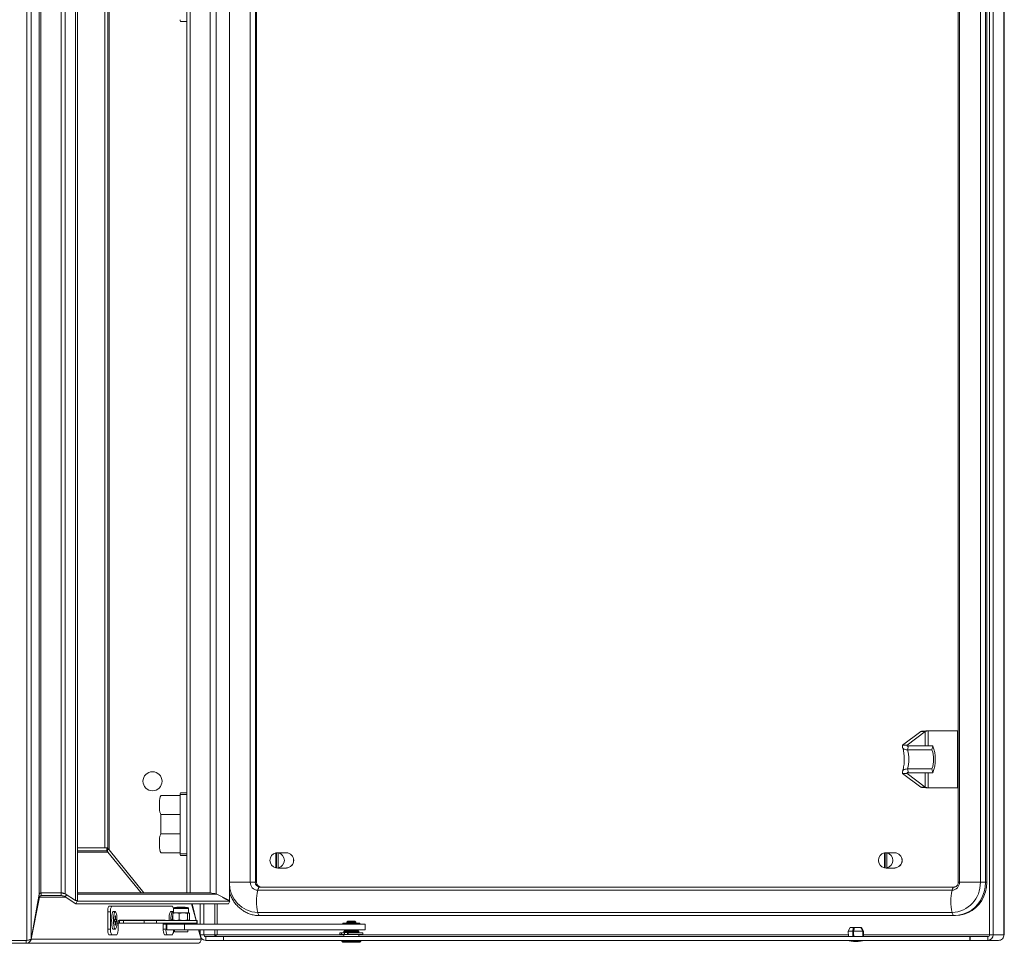
# Model space of a CAD drawing. Units: millimetres. Extents: x -1370 to 2924, y -1870 to 1539.
# Drawn here: x 940 to 1456, y -1870 to -1386 of the extents above; entities that cross this region are included whole.
import ezdxf

# ---------------------------------------------------------------- set-up
doc = ezdxf.new("R2010")
doc.units = ezdxf.units.MM

msp = doc.modelspace()

# ---------------------------------------------------------------- linework, layer by layer
at = {"color": 7, "linetype": 'Continuous', "lineweight": 15}
for p, q in [((943.69, -1868.6), (943.69, -871.6)), ((945.9, -1867.94), (945.9, -872.26)), ((1448.52, -874.6), (1448.52, -1865.6)), ((1450.39, -874.6), (1450.39, -1865.6)), ((1456.09, -874.6), (1456.09, -1865.6)), ((1456.27, -1865.6), (1456.27, -874.6)), ((969.16, -892.6), (969.16, -1847.6)), ((970.15, -892.6), (970.15, -1847.6)), ((1049.84, -1847.6), (1049.84, -892.6)), ((950.16, -895.8), (950.16, -1844.41)), ((951.04, -1843.6), (951.04, -896.6)), ((961.58, -896.6), (961.58, -1843.6)), ((963.67, -1844.17), (963.67, -896.04)), ((1027.47, -896.6), (1027.47, -1843.6)), ((1029.29, -1843.6), (1029.29, -896.6)), ((1039.83, -1843.6), (1039.83, -896.6)), ((1042.93, -1844.17), (1042.93, -896.04)), ((1060.78, -902.1), (1060.78, -1838.1)), ((1063.47, -902.1), (1063.47, -1838.1)), ((1064.12, -902.1), (1064.12, -1838.1)), ((1432.08, -902.1), (1432.08, -1838.1)), ((1432.77, -902.1), (1432.77, -1838.1)), ((1443.72, -902.1), (1443.72, -1838.1)), ((1446.4, -902.1), (1446.4, -1838.1)), ((1447.05, -902.1), (1447.05, -1838.1)), ((986.77, -1821.03), (986.77, -919.17)), ((984.52, -1820.1), (984.52, -920.1)), ((984.52, -1820.1), (984.52, -920.1)), ((986.02, -1820.1), (986.02, -920.1)), ((1027.47, -1386.6), (1024.29, -1386.6)), ((1402.94, -1766.22), (1412.43, -1758.93)), ((1405.29, -1766.22), (1414.78, -1758.93)), ((1414.78, -1758.93), (1412.43, -1758.93)), ((1415.94, -1758.68), (1415.9, -1758.68)), ((1431.64, -1758.6), (1416.39, -1758.6)), ((1432.08, -1758.6), (1431.64, -1758.6)), ((1431.64, -1788.6), (1431.64, -1758.6)), ((1405.29, -1766.22), (1402.94, -1766.22)), ((1405.96, -1766.6), (1405.42, -1768.55)), ((1405.42, -1768.55), (1418.33, -1768.55)), ((1405.96, -1766.6), (1418.87, -1766.6)), ((1418.87, -1766.6), (1418.33, -1768.55)), ((1405.29, -1780.99), (1402.94, -1780.99)), ((1412.43, -1788.27), (1402.94, -1780.99)), ((1414.78, -1788.27), (1405.29, -1780.99)), ((1405.42, -1778.66), (1418.33, -1778.66)), ((1405.96, -1780.6), (1405.42, -1778.66)), ((1405.96, -1780.6), (1418.87, -1780.6)), ((1418.87, -1780.6), (1418.33, -1778.66)), ((1027.47, -1791.1), (1024.29, -1791.1)), ((1414.78, -1788.27), (1412.43, -1788.27)), ((1415.9, -1788.53), (1415.94, -1788.53)), ((1416.39, -1788.6), (1431.64, -1788.6)), ((1432.08, -1788.6), (1431.64, -1788.6)), ((1024.09, -1792.6), (1014.11, -1792.6)), ((1024.09, -1792.1), (1024.09, -1823.1)), ((1024.09, -1802.5), (1013.92, -1802.5)), ((1013.92, -1812.7), (1013.92, -1802.5)), ((1024.09, -1812.7), (1013.92, -1812.7)), ((970.15, -1820.1), (984.52, -1820.1)), ((970.15, -1821.6), (985.51, -1821.6)), ((984.52, -1820.1), (986.02, -1820.1)), ((985.51, -1820.1), (985.51, -1821.6)), ((986.12, -1822.35), (1003.53, -1843.6)), ((1005.01, -1843.6), (986.77, -1821.03)), ((1005.01, -1843.6), (986.77, -1821.03)), ((986.77, -1821.03), (986.77, -1821.03)), ((1014.11, -1822.6), (1024.09, -1822.6)), ((1074.63, -1822.66), (1074.28, -1822.66)), ((1074.28, -1830.55), (1074.28, -1822.66)), ((1074.63, -1830.55), (1074.63, -1822.66)), ((1079.73, -1822.6), (1075.24, -1822.6)), ((1075.5, -1830.55), (1075.5, -1822.66)), ((1075.85, -1822.66), (1075.5, -1822.66)), ((1393.74, -1822.66), (1393.39, -1822.66)), ((1393.39, -1830.55), (1393.39, -1822.66)), ((1393.74, -1830.55), (1393.74, -1822.66)), ((1398.84, -1822.6), (1394.35, -1822.6)), ((1394.96, -1822.66), (1394.61, -1822.66)), ((1394.61, -1830.55), (1394.61, -1822.66)), ((1027.47, -1824.1), (1024.29, -1824.1)), ((1074.63, -1830.55), (1074.28, -1830.55)), ((1075.24, -1830.6), (1079.73, -1830.6)), ((1075.85, -1830.55), (1075.5, -1830.55)), ((1393.74, -1830.55), (1393.39, -1830.55)), ((1394.35, -1830.6), (1398.84, -1830.6)), ((1394.96, -1830.55), (1394.61, -1830.55)), ((1049.83, -1838.1), (1060.78, -1838.1)), ((1060.78, -1838.1), (1063.47, -1838.1)), ((1063.47, -1838.1), (1064.12, -1838.1)), ((1443.72, -1838.1), (1432.77, -1838.1)), ((1446.4, -1838.1), (1443.72, -1838.1)), ((1447.05, -1838.1), (1446.4, -1838.1)), ((1064.69, -1842.27), (1428.86, -1842.27)), ((1065.82, -1840.6), (1429.98, -1840.6)), ((945.9, -1867.94), (950.16, -1844.41)), ((950.19, -1845.85), (945.92, -1867.85)), ((950.19, -1845.85), (949.9, -1845.85)), ((951.07, -1843.6), (950.78, -1843.65)), ((961.58, -1843.6), (951.04, -1843.6)), ((951.07, -1845.1), (951.07, -1843.6)), ((951.07, -1845.1), (961.62, -1845.1)), ((961.58, -1843.6), (961.62, -1843.6)), ((961.62, -1843.6), (961.62, -1845.1)), ((969.16, -1847.6), (963.67, -1844.17)), ((963.71, -1845.71), (964.35, -1844.59)), ((963.71, -1845.71), (969.24, -1849.35)), ((970.15, -1847.6), (969.16, -1847.6)), ((969.98, -1848.05), (969.24, -1849.35)), ((969.3, -1847.6), (969.98, -1848.05)), ((969.98, -1848.05), (1050.08, -1848.05)), ((970.15, -1843.6), (1039.83, -1843.6)), ((1042.64, -1844.17), (1042.93, -1844.17)), ((1042.93, -1844.17), (1049.84, -1847.6)), ((1050.08, -1848.05), (1046.19, -1845.99)), ((1047.54, -1846.7), (1049.35, -1847.6)), ((1049.84, -1847.6), (1049.35, -1847.6)), ((1050.08, -1848.05), (1049.35, -1849.35)), ((969.24, -1849.35), (1049.35, -1849.35)), ((986.09, -1853.6), (987.56, -1853.6)), ((986.09, -1853.6), (986.09, -1862.6)), ((986.67, -1850.6), (988.14, -1850.6)), ((987.56, -1853.6), (987.56, -1862.6)), ((1019.97, -1850.6), (988.14, -1850.6)), ((990, -1853.45), (989.02, -1853.45)), ((1020.07, -1853.45), (1019.09, -1853.45)), ((1020.49, -1851.87), (1020.49, -1854.1)), ((1027.93, -1851.3), (1021.06, -1851.3)), ((1022.31, -1851.1), (1021.99, -1851.3)), ((1026.67, -1851.1), (1022.31, -1851.1)), ((1026.99, -1851.3), (1026.67, -1851.1)), ((1028.49, -1854.1), (1028.49, -1851.87)), ((1032.38, -1858.1), (1030.03, -1849.35)), ((1030.3, -1849.35), (1032.52, -1858.1)), ((1034.61, -1860.1), (1034.61, -1849.35)), ((1036.49, -1860.1), (1036.49, -1849.35)), ((989.52, -1857.59), (989.82, -1857.59)), ((989.52, -1858.62), (989.52, -1857.59)), ((989.82, -1858.62), (989.52, -1858.62)), ((990.18, -1857.59), (989.85, -1857.59)), ((989.85, -1858.62), (990.18, -1858.62)), ((989.9, -1855.65), (990.1, -1855.65)), ((989.9, -1857.17), (989.9, -1855.65)), ((990.1, -1855.65), (989.9, -1855.75)), ((989.91, -1857.19), (990.1, -1857.17)), ((990.1, -1855.65), (990.1, -1857.17)), ((990.18, -1857.59), (990.47, -1857.59)), ((990.47, -1858.62), (990.18, -1858.62)), ((990.47, -1857.59), (990.47, -1858.62)), ((991.83, -1858.1), (992.02, -1858.1)), ((1016.09, -1858), (992.02, -1858)), ((992.02, -1858), (992.02, -1858.1)), ((992.02, -1858), (992.24, -1858.1)), ((992.24, -1858.1), (992.24, -1859.6)), ((994.37, -1858.1), (992.24, -1858.1)), ((994.37, -1859.6), (994.37, -1858.1)), ((1005.17, -1858.1), (994.37, -1858.1)), ((1005.17, -1859.6), (1005.17, -1858.1)), ((1011.63, -1858.1), (1005.17, -1858.1)), ((1011.63, -1859.6), (1011.63, -1858.1)), ((1032.78, -1858.1), (1011.63, -1858.1)), ((1016.06, -1858.1), (1016.09, -1858)), ((1016.09, -1858.1), (1016.09, -1858)), ((1019.6, -1857.59), (1019.89, -1857.59)), ((1019.6, -1858.1), (1019.6, -1857.59)), ((1020.12, -1857.59), (1019.92, -1857.59)), ((1019.97, -1855.65), (1020.12, -1855.65)), ((1019.97, -1857.17), (1019.97, -1855.65)), ((1020.12, -1855.68), (1019.97, -1855.75)), ((1019.98, -1857.19), (1020.12, -1857.18)), ((1020.12, -1857.75), (1020.12, -1854.46)), ((1020.12, -1857.75), (1021.86, -1858.1)), ((1020.49, -1854.1), (1020.42, -1854.15)), ((1020.42, -1858.06), (1020.49, -1858.1)), ((1021.86, -1854.1), (1020.49, -1854.1)), ((1023.6, -1854.46), (1021.86, -1854.1)), ((1025.78, -1854.1), (1021.86, -1854.1)), ((1023.6, -1857.75), (1023.6, -1854.46)), ((1023.6, -1857.75), (1025.78, -1858.1)), ((1027.97, -1854.46), (1025.78, -1854.1)), ((1028.42, -1854.1), (1025.78, -1854.1)), ((1028.87, -1857.75), (1027.13, -1858.1)), ((1027.97, -1857.75), (1027.97, -1854.46)), ((1028.49, -1854.1), (1028.42, -1854.1)), ((1028.57, -1854.15), (1028.49, -1854.1)), ((1028.49, -1858.1), (1028.57, -1858.06)), ((1028.57, -1858.04), (1028.87, -1857.75)), ((1028.87, -1857.75), (1028.87, -1854.46)), ((1032.78, -1859.6), (1032.78, -1858.1)), ((1032.88, -1858.1), (1032.78, -1858.1)), ((1032.88, -1859.6), (1032.88, -1858.1)), ((1064.69, -1853.94), (1428.86, -1853.94)), ((1065.82, -1855.6), (1429.98, -1855.6)), ((1111.92, -1858.44), (1111.42, -1858.94)), ((1111.42, -1858.94), (1111.42, -1859.5)), ((1116.12, -1858.94), (1111.42, -1858.94)), ((1115.62, -1858.44), (1111.92, -1858.44)), ((1116.12, -1858.94), (1115.62, -1858.44)), ((1116.12, -1859.5), (1116.12, -1858.94)), ((1430.62, -1855.6), (1429.98, -1855.6)), ((986.09, -1862.6), (987.56, -1862.6)), ((989.02, -1862.75), (990, -1862.75)), ((990.1, -1859.03), (989.89, -1859.02)), ((989.9, -1860.55), (989.9, -1859.03)), ((990.1, -1860.55), (989.9, -1860.45)), ((990.1, -1860.55), (989.9, -1860.55)), ((990.1, -1859.03), (990.1, -1860.55)), ((991.44, -1862.6), (991.44, -1860.1)), ((994.37, -1859.6), (992.24, -1859.6)), ((1005.17, -1859.6), (994.37, -1859.6)), ((1011.63, -1859.6), (1005.17, -1859.6)), ((1032.78, -1859.6), (1011.63, -1859.6)), ((1015.2, -1860.1), (1016.67, -1860.1)), ((1015.2, -1860.1), (1015.2, -1862.6)), ((1015.2, -1862.6), (1016.67, -1862.6)), ((1016.67, -1860.1), (1016.67, -1862.6)), ((1017.13, -1860.1), (1017.13, -1863.1)), ((1017.13, -1860.1), (1026.33, -1860.1)), ((1017.13, -1863.1), (1026.33, -1863.1)), ((1018.24, -1859.57), (1018.27, -1860.04)), ((1019.22, -1859.6), (1019.26, -1860.1)), ((1019.97, -1860.1), (1019.97, -1859.6)), ((1020.17, -1859.6), (1020.17, -1860.1)), ((1020.89, -1860.1), (1020.93, -1859.6)), ((1020.99, -1863.1), (1020.99, -1864.1)), ((1020.99, -1864.1), (1027.93, -1864.1)), ((1021.99, -1859.6), (1022.39, -1859.85)), ((1022.39, -1860.05), (1022.31, -1860.1)), ((1022.39, -1859.85), (1022.39, -1860.05)), ((1022.39, -1859.85), (1026.55, -1859.85)), ((1022.39, -1860.05), (1026.55, -1860.05)), ((1026.33, -1860.1), (1026.33, -1863.1)), ((1026.33, -1860.1), (1121.13, -1860.1)), ((1026.33, -1863.1), (1121.13, -1863.1)), ((1026.55, -1859.85), (1026.59, -1859.85)), ((1026.55, -1860.05), (1026.59, -1860.05)), ((1026.59, -1859.85), (1026.99, -1859.6)), ((1026.59, -1860.05), (1026.59, -1859.85)), ((1026.67, -1860.1), (1026.59, -1860.05)), ((1027.93, -1864.1), (1027.99, -1864.1)), ((1027.99, -1864.1), (1027.99, -1863.1)), ((1032.88, -1859.6), (1032.78, -1859.6)), ((1032.91, -1860.1), (1032.78, -1859.6)), ((1032.88, -1859.53), (1033.03, -1860.1)), ((1034.99, -1867.85), (1033.72, -1863.1)), ((1033.79, -1863.1), (1035.01, -1867.9)), ((1034.61, -1865.6), (1034.61, -1863.1)), ((1036.49, -1865.6), (1036.49, -1863.1)), ((1109.27, -1859.5), (1109.27, -1860.1)), ((1109.27, -1860.1), (1109.27, -1859.5)), ((1109.27, -1859.5), (1109.27, -1859.5)), ((1109.27, -1859.5), (1110.17, -1859.5)), ((1110.37, -1863.44), (1109.87, -1863.94)), ((1109.87, -1863.94), (1109.87, -1864.5)), ((1117.67, -1863.94), (1109.87, -1863.94)), ((1110.17, -1859.5), (1110.17, -1860.1)), ((1111.42, -1859.5), (1110.17, -1859.5)), ((1117.17, -1863.44), (1110.37, -1863.44)), ((1112.05, -1859.5), (1111.42, -1859.5)), ((1111.42, -1863.1), (1111.42, -1863.44)), ((1111.77, -1859.5), (1111.77, -1860.1)), ((1112.05, -1859.5), (1112.05, -1860.1)), ((1112.48, -1859.5), (1112.05, -1859.5)), ((1112.48, -1859.5), (1112.48, -1860.1)), ((1118.27, -1859.5), (1112.48, -1859.5)), ((1116.12, -1863.44), (1116.12, -1863.1)), ((1117.67, -1863.94), (1117.17, -1863.44)), ((1117.67, -1864.5), (1117.67, -1863.94)), ((1118.27, -1860.1), (1118.27, -1859.5)), ((1121.13, -1860.1), (1121.13, -1863.1)), ((1375.47, -1861.8), (1374.37, -1863.8)), ((1374.37, -1863.8), (1374.48, -1866.6)), ((1374.37, -1863.8), (1376.79, -1863.8)), ((1375.47, -1861.8), (1377.17, -1861.8)), ((1377.17, -1861.8), (1377.2, -1861.8)), ((1377.62, -1861.8), (1377.17, -1861.8)), ((1377.2, -1866.6), (1377.2, -1861.8)), ((1377.25, -1863.8), (1382.12, -1863.8)), ((1377.64, -1861.8), (1381.09, -1861.8)), ((1381.17, -1861.8), (1381.09, -1861.8)), ((1381.17, -1861.95), (1381.17, -1861.8)), ((1381.26, -1861.8), (1381.17, -1861.8)), ((1381.26, -1861.8), (1381.37, -1861.8)), ((1382.47, -1863.8), (1381.37, -1861.8)), ((1382.3, -1863.8), (1382.47, -1863.8)), ((1382.35, -1866.6), (1382.47, -1863.8)), ((943.69, -1868.6), (657.76, -1868.6)), ((943.25, -1868.6), (943.25, -1870.1)), ((1034.99, -1867.85), (945.92, -1867.85)), ((945.92, -1867.85), (945.92, -1867.85)), ((986.67, -1865.6), (988.14, -1865.6)), ((988.14, -1865.6), (990.86, -1865.6)), ((1015.78, -1865.6), (1017.25, -1865.6)), ((1017.25, -1865.6), (1019.97, -1865.6)), ((1034.61, -1865.6), (1036.49, -1865.6)), ((1035.01, -1867.9), (1035.01, -1867.9)), ((1035.05, -1867.98), (1035.05, -1867.21)), ((1042.18, -1865.6), (1036.49, -1865.6)), ((1046.72, -1866.6), (1037.43, -1866.6)), ((1037.43, -1866.6), (1037.43, -1868.6)), ((1046.72, -1868.6), (1037.43, -1868.6)), ((1042.18, -1865.6), (1043.47, -1865.6)), ((1046.72, -1868.6), (1046.72, -1866.6)), ((1046.81, -1866.6), (1046.72, -1866.6)), ((1046.81, -1868.6), (1046.72, -1868.6)), ((1046.81, -1868.6), (1046.81, -1866.6)), ((1046.81, -1866.6), (1438.19, -1866.6)), ((1046.81, -1868.6), (1438.19, -1868.6)), ((1107.77, -1864.64), (1107.77, -1865.44)), ((1107.77, -1865.44), (1107.77, -1864.64)), ((1107.77, -1864.64), (1107.77, -1864.64)), ((1107.77, -1864.64), (1108.67, -1864.64)), ((1107.77, -1865.44), (1107.77, -1865.44)), ((1108.67, -1865.44), (1107.77, -1865.44)), ((1108.67, -1864.64), (1108.67, -1865.44)), ((1110.27, -1864.64), (1108.67, -1864.64)), ((1109.87, -1865.44), (1108.67, -1865.44)), ((1108.77, -1868.6), (1108.77, -1868.94)), ((1108.77, -1868.94), (1109.27, -1869.44)), ((1118.77, -1868.94), (1108.77, -1868.94)), ((1117.67, -1864.5), (1109.87, -1864.5)), ((1109.87, -1865.44), (1109.87, -1866.6)), ((1111.72, -1865.44), (1109.87, -1865.44)), ((1110.27, -1864.5), (1110.27, -1865.44)), ((1111.72, -1864.64), (1111.72, -1865.44)), ((1112.16, -1864.64), (1111.72, -1864.64)), ((1112.16, -1865.44), (1111.72, -1865.44)), ((1112.16, -1864.64), (1112.16, -1865.44)), ((1119.77, -1864.64), (1112.16, -1864.64)), ((1119.77, -1865.44), (1112.16, -1865.44)), ((1117.27, -1864.64), (1117.27, -1864.5)), ((1117.67, -1866.6), (1117.67, -1865.44)), ((1118.27, -1869.44), (1118.77, -1868.94)), ((1118.77, -1868.94), (1118.77, -1868.6)), ((1119.77, -1865.44), (1119.77, -1864.64)), ((1438.19, -1868.6), (1438.19, -1866.6)), ((1438.19, -1866.6), (1438.29, -1866.6)), ((1438.19, -1868.6), (1438.29, -1868.6)), ((1438.29, -1868.6), (1438.29, -1866.6)), ((1447.58, -1866.6), (1438.29, -1866.6)), ((1447.58, -1868.6), (1438.29, -1868.6)), ((1447.58, -1866.6), (1447.58, -1868.6)), ((1453.24, -1868.6), (1447.58, -1868.6)), ((1450.39, -1865.6), (1448.52, -1865.6)), ((1450.39, -1865.6), (1456.09, -1865.6)), ((1453.24, -1868.6), (1453.27, -1868.6)), ((1456.27, -1865.6), (1456.09, -1865.6)), ((943.25, -1870.1), (657.76, -1870.1)), ((1033.25, -1870.1), (943.25, -1870.1)), ((1118.27, -1869.44), (1109.27, -1869.44))]:
    msp.add_line(p, q, dxfattribs=at)
at = {"color": 8, "linetype": 'Continuous', "lineweight": 15}
for p, q in [((1414.78, -1758.93), (1414.78, -1766.6)), ((1416.39, -1766.6), (1416.39, -1758.6)), ((1405.41, -1766.56), (1405.29, -1766.22)), ((1405.29, -1780.99), (1405.39, -1780.71)), ((1414.78, -1780.6), (1414.78, -1788.27)), ((1416.39, -1788.6), (1416.39, -1780.6)), ((1027.47, -1792.1), (1024.09, -1792.1)), ((970.15, -1822.35), (986.12, -1822.35)), ((1027.47, -1823.1), (1024.09, -1823.1)), ((1432.77, -1838.1), (1432.08, -1838.1)), ((950.19, -1845.85), (963.94, -1845.85)), ((970.15, -1844.41), (1043.13, -1844.41)), ((1028.49, -1851.87), (1020.49, -1851.87)), ((1042.18, -1849.35), (1042.18, -1860.1)), ((1043.47, -1860.1), (1043.47, -1849.35)), ((1042.18, -1863.1), (1042.18, -1865.6)), ((1043.47, -1865.6), (1043.47, -1863.1)), ((1035.01, -1867.9), (1035.01, -1867.14)), ((1109.87, -1865.6), (1043.47, -1865.6)), ((1374.44, -1865.6), (1117.67, -1865.6)), ((1448.52, -1865.6), (1382.39, -1865.6))]:
    msp.add_line(p, q, dxfattribs=at)
at = {"color": 7, "linetype": 'Continuous', "lineweight": 15, "flags": 128}
for points in [[(1013.92, -1802.5), (1013.67, -1802.06), (1013.46, -1801.29), (1013.29, -1800.26), (1013.18, -1799.04), (1013.14, -1797.72), (1013.17, -1796.38), (1013.27, -1795.14), (1013.43, -1794.07), (1013.63, -1793.25), (1013.87, -1792.75), (1014.11, -1792.6)], [(1014.11, -1822.6), (1013.87, -1822.45), (1013.63, -1821.95), (1013.43, -1821.14), (1013.27, -1820.07), (1013.17, -1818.82), (1013.14, -1817.49), (1013.18, -1816.16), (1013.29, -1814.94), (1013.46, -1813.91), (1013.67, -1813.15), (1013.92, -1812.7)], [(1429.98, -1855.6), (1432.31, -1855.42), (1434.6, -1854.89), (1436.8, -1854.02), (1438.86, -1852.82), (1440.73, -1851.33), (1442.39, -1849.56), (1443.79, -1847.56), (1444.92, -1845.37), (1445.74, -1843.03), (1446.23, -1840.59), (1446.4, -1838.1)], [(1430.62, -1855.6), (1432.96, -1855.42), (1435.25, -1854.89), (1437.45, -1854.02), (1439.5, -1852.82), (1441.38, -1851.33), (1443.04, -1849.56), (1444.44, -1847.56), (1445.56, -1845.37), (1446.38, -1843.03), (1446.88, -1840.59), (1447.05, -1838.1)], [(1064.69, -1842.27), (1064.8, -1841.9), (1064.91, -1841.57), (1065.04, -1841.28), (1065.19, -1841.04), (1065.33, -1840.85), (1065.49, -1840.71), (1065.65, -1840.63), (1065.82, -1840.6)], [(1428.86, -1842.27), (1428.96, -1841.9), (1429.08, -1841.57), (1429.21, -1841.28), (1429.35, -1841.04), (1429.5, -1840.85), (1429.65, -1840.71), (1429.81, -1840.63), (1429.98, -1840.6)], [(989.02, -1853.45), (988.89, -1853.5), (988.64, -1853.87), (988.43, -1854.59), (988.26, -1855.59), (988.15, -1856.79), (988.11, -1858.1), (988.15, -1859.41), (988.26, -1860.62), (988.43, -1861.62), (988.64, -1862.33), (988.89, -1862.71), (989.02, -1862.75)], [(990.9, -1858.1), (990.86, -1856.79), (990.76, -1855.59), (990.59, -1854.59), (990.37, -1853.87), (990.13, -1853.5), (989.87, -1853.5), (989.62, -1853.87), (989.41, -1854.59), (989.24, -1855.59), (989.13, -1856.79), (989.1, -1858.1), (989.13, -1859.41), (989.24, -1860.62), (989.41, -1861.62), (989.62, -1862.33), (989.87, -1862.71), (990.13, -1862.71), (990.37, -1862.33), (990.59, -1861.62), (990.76, -1860.62), (990.86, -1859.41), (990.9, -1858.1)], [(1019.09, -1853.45), (1018.97, -1853.5), (1018.72, -1853.87), (1018.5, -1854.59), (1018.33, -1855.59), (1018.23, -1856.79), (1018.19, -1858.1)], [(1020.49, -1853.99), (1020.45, -1853.87), (1020.2, -1853.5), (1019.95, -1853.5), (1019.7, -1853.87), (1019.48, -1854.59), (1019.32, -1855.59), (1019.21, -1856.79), (1019.17, -1858.1)], [(1065.82, -1855.6), (1065.65, -1855.57), (1065.49, -1855.49), (1065.33, -1855.35), (1065.19, -1855.16), (1065.04, -1854.92), (1064.91, -1854.63), (1064.8, -1854.3), (1064.69, -1853.94)], [(1429.98, -1855.6), (1429.81, -1855.57), (1429.65, -1855.49), (1429.5, -1855.35), (1429.35, -1855.16), (1429.21, -1854.92), (1429.08, -1854.63), (1428.96, -1854.3), (1428.86, -1853.94)], [(1015.18, -1859.6), (1015.19, -1859.71), (1015.2, -1860.1)], [(1016.66, -1859.6), (1016.66, -1859.71), (1016.67, -1860.1)], [(1376.83, -1866.6), (1376.79, -1864.43), (1376.79, -1863.8)], [(1377.3, -1866.6), (1377.26, -1864.43), (1377.25, -1863.8)], [(1382.01, -1866.6), (1382.1, -1864.43), (1382.12, -1863.8)], [(1382.19, -1866.6), (1382.27, -1864.43), (1382.3, -1863.8)]]:
    msp.add_lwpolyline(points, dxfattribs=at)
at = {"color": 7, "linetype": 'Continuous', "lineweight": 15}
msp.add_circle((1009.52, -1785.1), 5, dxfattribs=at)
for centre, radius, start, end in [((1025.53, -1385.84), 1.45, 170.4785, 211.4846), ((1391.04, -1773.6), 15.24, 340.6303, 19.3697), ((1403.95, -1773.6), 15.24, 340.6291, 19.3709), ((1399.15, -1773.6), 20.92, 340.4559, 19.5441), ((1009.52, -1785.1), 5, 270, 90), ((1025.53, -1791.86), 1.45, 148.5157, 189.5216), ((1075.14, -1826.6), 4.04, 102.2224, 257.7776), ((1075.24, -1826.13), 3.53, 80.0409, 99.9591), ((1074.65, -1826.6), 4.04, 282.2222, 77.7778), ((1079.54, -1826.6), 4, 272.6903, 87.3097), ((1394.25, -1826.6), 4.04, 102.2222, 257.7778), ((1394.35, -1826.13), 3.53, 80.0414, 99.9586), ((1393.76, -1826.6), 4.04, 282.2214, 77.7786), ((1398.65, -1826.6), 4, 272.6905, 87.3095), ((1025.53, -1823.34), 1.45, 170.4782, 211.4846), ((1079.74, -1826.64), 3.85, 312.3355, 0.4191), ((1079.74, -1826.58), 3.85, 359.6003, 46.1642), ((1398.85, -1826.64), 3.85, 312.336, 0.4196), ((1398.85, -1826.58), 3.85, 359.6005, 46.162), ((1075.24, -1827.08), 3.53, 260.0403, 279.9597), ((1394.35, -1827.08), 3.53, 260.0408, 279.9592), ((1064.83, -1838.23), 4.04, 178.2427, 268.1271), ((1065.89, -1838.18), 2.43, 178.2419, 268.1274), ((1066.54, -1838.18), 2.43, 178.2419, 268.1274), ((1428.72, -1838.23), 4.04, 271.8728, 1.7579), ((1428.35, -1838.57), 15.37, 271.8729, 1.7576), ((1090.22, -1848.1), 26.18, 167.1255, 192.8745), ((1454.38, -1848.1), 26.18, 167.1255, 192.8745), ((990.39, -1852.88), 4.36, 148.5128, 189.5245), ((991.86, -1852.88), 4.36, 148.5128, 189.5245), ((1018.12, -1852.11), 2.38, 354.588, 39.2826), ((1021.06, -1851.87), 0.562, 90, 180), ((1027.93, -1851.87), 0.562, 0, 90), ((991.79, -1857.75), 1.98, 162.8747, 175.1627), ((991.79, -1858.45), 1.98, 184.8373, 197.1253), ((988.21, -1857.75), 1.98, 4.8312, 17.1314), ((988.21, -1858.45), 1.98, 342.8686, 355.1688), ((994.31, -1859.62), 2.91, 148.5122, 189.525), ((1021.87, -1857.76), 1.98, 162.88, 175.1574), ((990.39, -1863.32), 4.36, 170.4755, 211.4872), ((991.86, -1863.32), 4.36, 170.4755, 211.4872), ((987.14, -1863.32), 4.36, 328.5128, 9.5245), ((1019.5, -1863.32), 4.36, 170.4763, 211.4864), ((1020.97, -1863.32), 4.36, 170.4763, 211.4864), ((1016.68, -1863.53), 3.88, 327.7895, 6.3488), ((1037.52, -1865.69), 2.91, 178.2423, 268.1274), ((1037.46, -1865.63), 0.971, 178.2417, 268.128), ((1378.72, -1843.34), 25.77, 258.6941, 269.3299), ((1378.11, -1843.34), 25.77, 270.6701, 281.3059), ((1447.48, -1865.69), 2.91, 271.8718, 1.7591), ((1447.55, -1865.63), 0.971, 271.8727, 1.7558)]:
    msp.add_arc(centre, radius, start, end, dxfattribs=at)
at = {"color": 8, "linetype": 'Continuous', "lineweight": 15}
msp.add_arc((1065.19, -1838.59), 15.35, 179.3064, 268.1489, dxfattribs=at)
at = {"color": 7, "linetype": 'Continuous', "lineweight": 15}
for points, knots in [([(1415.9, -1758.68), (1415.87, -1758.68), (1415.35, -1758.71), (1414.34, -1758.77), (1413.1, -1758.85), (1412.66, -1758.91), (1412.43, -1758.93)], [0, 0, 0, 0, 0.022309, 0.34821, 0.674104, 1, 1, 1, 1]), ([(1416.39, -1758.6), (1416.23, -1758.63), (1415.91, -1758.69), (1415.42, -1758.77), (1415, -1758.85), (1414.86, -1758.91), (1414.78, -1758.93)], [0, 0, 0, 0, 0.249988, 0.499998, 0.750001, 1, 1, 1, 1]), ([(1405.42, -1768.55), (1405, -1768.54), (1404.15, -1768.53), (1403.22, -1768), (1402.71, -1767.19), (1402.87, -1766.54), (1402.94, -1766.22)], [0, 0, 0, 0, 0.243527, 0.491694, 0.744111, 1, 1, 1, 1]), ([(1402.9, -1767.39), (1402.91, -1767.41), (1403, -1767.65), (1403.2, -1768.32), (1403.45, -1769.43), (1403.65, -1770.77), (1403.78, -1772.25), (1403.81, -1773.83), (1403.75, -1775.4), (1403.6, -1776.89), (1403.37, -1778.22), (1403.12, -1779.21), (1402.96, -1779.65), (1402.9, -1779.8)], [0, 0, 0, 0, 0.009703, 0.101751, 0.199082, 0.30145, 0.407131, 0.514696, 0.622962, 0.730658, 0.836556, 0.939355, 1, 1, 1, 1]), ([(1405.96, -1766.6), (1405.84, -1766.64), (1405.59, -1766.71), (1405.32, -1766.64), (1405.19, -1766.47), (1405.26, -1766.3), (1405.29, -1766.22)], [0, 0, 0, 0, 0.249764, 0.499819, 0.750091, 1, 1, 1, 1]), ([(1402.94, -1780.99), (1402.87, -1780.66), (1402.71, -1780.01), (1403.22, -1779.21), (1404.15, -1778.67), (1405, -1778.66), (1405.42, -1778.66)], [0, 0, 0, 0, 0.255795, 0.50806, 0.756173, 1, 1, 1, 1]), ([(1405.29, -1780.99), (1405.26, -1780.9), (1405.19, -1780.74), (1405.32, -1780.57), (1405.59, -1780.49), (1405.84, -1780.57), (1405.96, -1780.6)], [0, 0, 0, 0, 0.249817, 0.499936, 0.74999, 1, 1, 1, 1]), ([(1412.43, -1788.27), (1412.66, -1788.3), (1413.1, -1788.35), (1414.34, -1788.44), (1415.35, -1788.49), (1415.87, -1788.52), (1415.9, -1788.53)], [0, 0, 0, 0, 0.325896, 0.65179, 0.977691, 1, 1, 1, 1]), ([(1414.78, -1788.27), (1414.86, -1788.3), (1415, -1788.35), (1415.42, -1788.44), (1415.91, -1788.52), (1416.23, -1788.58), (1416.39, -1788.6)], [0, 0, 0, 0, 0.249999, 0.500002, 0.750012, 1, 1, 1, 1]), ([(986.12, -1822.35), (986.07, -1822.25), (985.97, -1822.06), (985.81, -1821.81), (985.66, -1821.64), (985.56, -1821.61), (985.51, -1821.6)], [0, 0, 0, 0, 0.250002, 0.500009, 0.749997, 1, 1, 1, 1]), ([(985.81, -1820.77), (985.98, -1820.82), (986.28, -1820.91), (986.62, -1820.99), (986.77, -1821.03)], [0, 0, 0, 0, 0.564108, 1, 1, 1, 1]), ([(986.12, -1822.35), (986.08, -1822.1), (985.99, -1821.6), (985.88, -1821.04), (985.82, -1820.82), (985.81, -1820.77)], [0, 0, 0, 0, 0.4243563, 0.8550329, 1, 1, 1, 1]), ([(986.02, -1820.1), (986.03, -1820.18), (986.05, -1820.34), (986.25, -1820.59), (986.5, -1820.82), (986.69, -1820.97), (986.77, -1821.03)], [0, 0, 0, 0, 0.254207, 0.52789, 0.80166, 1, 1, 1, 1]), ([(1432.08, -1838.1), (1432.07, -1838.21), (1432.06, -1838.59), (1431.89, -1839.23), (1431.49, -1839.89), (1430.94, -1840.36), (1430.43, -1840.57), (1430.1, -1840.59), (1429.98, -1840.6)], [0, 0, 0, 0, 0.071814, 0.257458, 0.450094, 0.650562, 0.866056, 1, 1, 1, 1]), ([(1049.84, -1842.95), (1049.93, -1843.33), (1050.23, -1844.48), (1051.03, -1846.28), (1052.2, -1848.31), (1053.64, -1850.14), (1055.3, -1851.75), (1057.15, -1853.12), (1059.16, -1854.21), (1061.29, -1855), (1063.52, -1855.51), (1065.04, -1855.57), (1065.82, -1855.6)], [0, 0, 0, 0, 0.053188, 0.158698, 0.264134, 0.369442, 0.474566, 0.57946, 0.684093, 0.788455, 0.892566, 1, 1, 1, 1]), ([(950.16, -1844.41), (950.19, -1844.34), (950.26, -1844.19), (950.49, -1843.98), (950.77, -1843.79), (950.95, -1843.66), (951.04, -1843.6)], [0, 0, 0, 0, 0.268055, 0.528495, 0.788918, 1, 1, 1, 1]), ([(951.07, -1845.1), (950.95, -1845.12), (950.72, -1845.14), (950.44, -1845.34), (950.25, -1845.58), (950.21, -1845.77), (950.19, -1845.85)], [0, 0, 0, 0, 0.274283, 0.529244, 0.78416, 1, 1, 1, 1]), ([(961.58, -1843.6), (961.97, -1843.7), (962.73, -1843.89), (963.36, -1844.08), (963.67, -1844.17)], [0, 0, 0, 0, 0.499997, 1, 1, 1, 1]), ([(963.89, -1844.16), (963.63, -1844.03), (962.91, -1843.67), (962.12, -1843.63), (961.62, -1843.6)], [0, 0, 0, 0, 0.3711307, 1, 1, 1, 1]), ([(963.71, -1845.71), (963.38, -1845.53), (962.72, -1845.18), (961.99, -1845.13), (961.62, -1845.1)], [0, 0, 0, 0, 0.499993, 1, 1, 1, 1]), ([(1042.93, -1844.17), (1042.42, -1844.08), (1041.4, -1843.89), (1040.36, -1843.7), (1039.83, -1843.6)], [0, 0, 0, 0, 0.5, 1, 1, 1, 1]), ([(1021.86, -1854.1), (1021.82, -1854.1), (1021.23, -1854.11), (1020.66, -1854.29), (1020.12, -1854.46)], [0, 0, 0, 0, 0.070182, 1, 1, 1, 1]), ([(1020.12, -1854.46), (1020.16, -1854.41), (1020.25, -1854.27), (1020.35, -1854.23), (1020.42, -1854.2)], [0, 0, 0, 0, 0.333773, 1, 1, 1, 1]), ([(1020.42, -1858.01), (1020.35, -1857.98), (1020.25, -1857.94), (1020.16, -1857.79), (1020.12, -1857.75)], [0, 0, 0, 0, 0.661826, 1, 1, 1, 1]), ([(1021.86, -1858.1), (1021.9, -1858.1), (1022.49, -1858.1), (1023.06, -1857.92), (1023.6, -1857.75)], [0, 0, 0, 0, 0.070192, 1, 1, 1, 1]), ([(1025.78, -1854.1), (1025.73, -1854.1), (1024.99, -1854.11), (1024.27, -1854.29), (1023.6, -1854.46)], [0, 0, 0, 0, 0.070185, 1, 1, 1, 1]), ([(1025.78, -1858.1), (1025.84, -1858.1), (1026.57, -1858.1), (1027.3, -1857.92), (1027.97, -1857.75)], [0, 0, 0, 0, 0.070185, 1, 1, 1, 1]), ([(1028.42, -1854.1), (1028.3, -1854.15), (1028.15, -1854.2), (1028, -1854.41), (1027.97, -1854.46)], [0, 0, 0, 0, 0.77607, 1, 1, 1, 1]), ([(1027.97, -1857.75), (1028, -1857.79), (1028.15, -1858), (1028.3, -1858.06), (1028.42, -1858.1)], [0, 0, 0, 0, 0.22393, 1, 1, 1, 1]), ([(1028.87, -1854.46), (1028.75, -1854.32), (1028.61, -1854.12), (1028.46, -1854.11), (1028.42, -1854.1)], [0, 0, 0, 0, 0.757978, 1, 1, 1, 1]), ([(991.47, -1859.41), (991.48, -1859.42), (991.64, -1859.54), (991.92, -1859.59), (992.18, -1859.6), (992.24, -1859.6)], [0, 0, 0, 0, 0.040845, 0.749193, 1, 1, 1, 1]), ([(1376.79, -1863.8), (1376.85, -1863.44), (1376.98, -1862.77), (1377.11, -1862.11), (1377.17, -1861.8)], [0, 0, 0, 0, 0.541663, 1, 1, 1, 1]), ([(1377.25, -1863.8), (1377.32, -1863.44), (1377.45, -1862.77), (1377.58, -1862.11), (1377.64, -1861.8)], [0, 0, 0, 0, 0.541664, 1, 1, 1, 1]), ([(1382.12, -1863.8), (1381.94, -1863.44), (1381.59, -1862.77), (1381.25, -1862.11), (1381.09, -1861.8)], [0, 0, 0, 0, 0.541666, 1, 1, 1, 1]), ([(1382.3, -1863.8), (1382.11, -1863.44), (1381.76, -1862.77), (1381.42, -1862.11), (1381.26, -1861.8)], [0, 0, 0, 0, 0.541666, 1, 1, 1, 1]), ([(943.25, -1870.1), (943.59, -1870.07), (944.27, -1869.99), (945.14, -1869.43), (945.73, -1868.68), (945.86, -1868.11), (945.92, -1867.85)], [0, 0, 0, 0, 0.259652, 0.519515, 0.77938, 1, 1, 1, 1]), ([(945.9, -1867.94), (945.82, -1868), (945.67, -1868.11), (945.15, -1868.27), (944.47, -1868.44), (943.95, -1868.55), (943.69, -1868.6)], [0, 0, 0, 0, 0.250001, 0.500002, 0.749999, 1, 1, 1, 1]), ([(1034.99, -1867.85), (1035, -1868.16), (1035, -1868.77), (1034.58, -1869.53), (1033.95, -1870.02), (1033.47, -1870.08), (1033.25, -1870.1)], [0, 0, 0, 0, 0.259332, 0.518869, 0.778412, 1, 1, 1, 1]), ([(1035.02, -1867.98), (1035.03, -1867.96), (1035.05, -1867.94), (1035.02, -1867.91), (1035.01, -1867.9)], [0, 0, 0, 0, 0.7020556, 1, 1, 1, 1]), ([(1043.09, -1866.6), (1042.97, -1866.59), (1042.73, -1866.56), (1042.43, -1866.33), (1042.22, -1866), (1042.19, -1865.73), (1042.18, -1865.6)], [0, 0, 0, 0, 0.2500089, 0.500003, 0.7499994, 1, 1, 1, 1]), ([(1042.53, -1865.6), (1042.61, -1865.75), (1042.76, -1866.02), (1042.92, -1866.36), (1043.03, -1866.57), (1043.09, -1866.59), (1043.12, -1866.6)], [0, 0, 0, 0, 0.2742783, 0.5292469, 0.7841611, 1, 1, 1, 1]), ([(1042.83, -1866.17), (1042.88, -1866.28), (1042.94, -1866.42), (1042.98, -1866.55), (1042.99, -1866.58)], [0, 0, 0, 0, 0.776186, 1, 1, 1, 1]), ([(1456.09, -1865.6), (1456.04, -1866), (1455.95, -1866.78), (1455.29, -1867.77), (1454.35, -1868.47), (1453.61, -1868.56), (1453.24, -1868.6)], [0, 0, 0, 0, 0.25, 0.499999, 0.749995, 1, 1, 1, 1])]:
    msp.add_open_spline(points, degree=3, knots=knots, dxfattribs=at)

doc.saveas('drawing.dxf')
